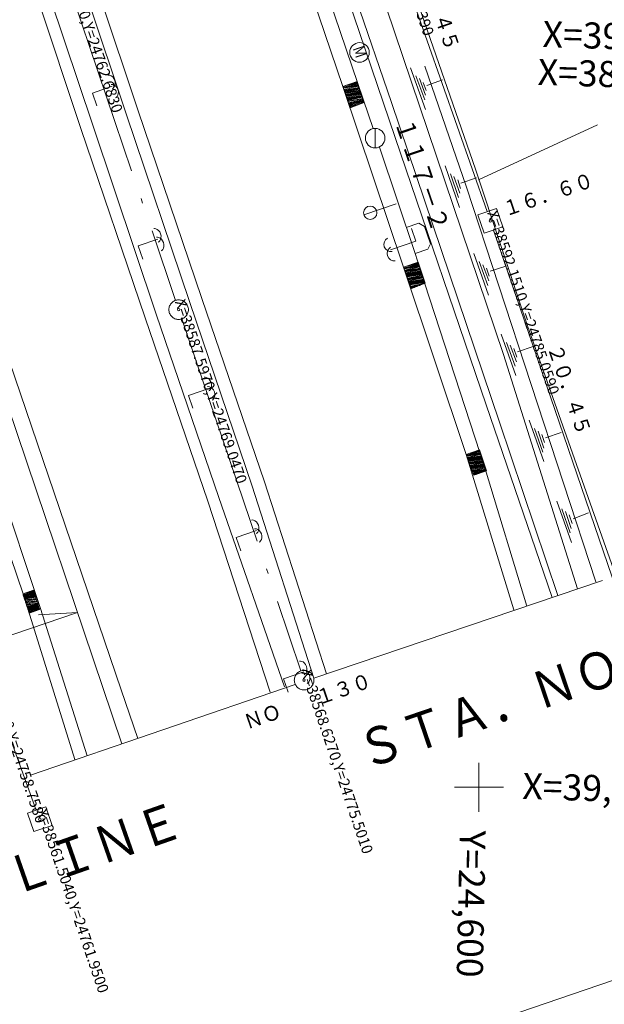
# Model space of a CAD drawing. Extents: x 24396 to 24647, y 38944 to 39226.
# Drawn here: x 24577 to 24606, y 38989 to 39039 of the extents above; entities that cross this region are included whole.
import ezdxf

# ---------------------------------------------------------------- set-up
doc = ezdxf.new("R2010")
doc.units = 0
doc.linetypes.add('long dashed dotted', pattern=[15.25, 12, -1.5, 0.25, -1.5])
for name, color, linetype, lineweight in [('\\M+587ED\\M+59698', 3, 'Continuous', 0), ('\\M+5A4BD\\M+5A4CE\\M+5CBFB', 136, 'Continuous', 0), ('道路平面図', 7, 'Continuous', 0)]:
    doc.layers.add(name, color=color, linetype=linetype, lineweight=lineweight)
doc.styles.add('\\M+5A3CD\\M+5A3D3 \\M+5A5B4\\M+5A5B7\\M+5A5C3\\M+5A5AF', font='MS Gothic.ttf')

msp = doc.modelspace()

# ---------------------------------------------------------------- linework, layer by layer
at = {"layer": '\\M+587ED\\M+59698', "linetype": 'Continuous', "lineweight": 13}
msp.add_line((24646.544, 39003.648), (24471.629, 38944.075), dxfattribs=at)
at = {"layer": '\\M+5A4BD\\M+5A4CE\\M+5CBFB', "linetype": 'Continuous', "lineweight": 13}
for q in [(24514.046, 38986.667), (24577.457, 39008.81)]:
    msp.add_line((24579.452, 39008.943), q, dxfattribs=at)
at = {"layer": '道路平面図', "linetype": 'Continuous', "lineweight": 13}
for p, q in [((24588.944, 39053.186), (24595.717, 39033.224)), ((24600.424, 39029.436), (24594.302, 39046.829)), ((24591.79, 39045.974), (24595.524, 39035.011)), ((24593.03, 39035.831), (24589.865, 39045.219)), ((24590.898, 39044.514), (24594.092, 39035.137)), ((24579.478, 39043.827), (24582.542, 39034.636)), ((24578.887, 39043.625), (24581.951, 39034.435)), ((24576.579, 39042.839), (24579.633, 39033.679)), ((24577.171, 39043.041), (24580.235, 39033.851)), ((24595.848, 39043.064), (24599.817, 39031.606)), ((24601.262, 39022.129), (24595.247, 39039.888)), ((24597.257, 39034.663), (24596.502, 39036.783)), ((24599.368, 39030.694), (24597.233, 39036.867)), ((24581.052, 39036.418), (24581.012, 39036.417)), ((24581.117, 39036.407), (24581.052, 39036.418)), ((24581.187, 39036.376), (24581.117, 39036.407)), ((24581.258, 39036.323), (24581.187, 39036.376)), ((24581.321, 39036.246), (24581.258, 39036.323)), ((24597.224, 39035.147), (24596.772, 39036.379)), ((24581.24, 39035.843), (24580.234, 39035.501)), ((24581.213, 39035.945), (24581.173, 39035.943)), ((24581.278, 39035.934), (24581.213, 39035.945)), ((24581.348, 39035.903), (24581.278, 39035.934)), ((24581.281, 39035.747), (24581.325, 39035.795)), ((24581.366, 39036.151), (24581.321, 39036.246)), ((24581.325, 39035.795), (24581.362, 39035.862)), ((24581.419, 39035.85), (24581.348, 39035.903)), ((24581.362, 39035.862), (24581.386, 39035.948)), ((24581.388, 39036.047), (24581.366, 39036.151)), ((24581.386, 39035.948), (24581.388, 39036.047)), ((24581.482, 39035.773), (24581.419, 39035.85)), ((24581.528, 39035.677), (24581.482, 39035.773)), ((24593.03, 39035.831), (24593.769, 39036.083)), ((24593.74, 39036.073), (24593.03, 39035.831)), ((24596.143, 39026.592), (24593.03, 39035.831)), ((24593.03, 39035.831), (24593.402, 39034.737)), ((24593.04, 39035.802), (24593.809, 39035.965)), ((24593.05, 39035.772), (24593.82, 39035.935)), ((24593.05, 39035.772), (24593.83, 39035.906)), ((24593.06, 39035.743), (24593.84, 39035.876)), ((24593.08, 39035.683), (24593.85, 39035.846)), ((24593.08, 39035.683), (24593.85, 39035.846)), ((24593.09, 39035.654), (24593.87, 39035.787)), ((24593.178, 39035.882), (24593.799, 39035.994)), ((24593.325, 39035.932), (24593.789, 39036.024)), ((24593.473, 39035.982), (24593.779, 39036.054)), ((24593.621, 39036.033), (24593.779, 39036.054)), ((24594.132, 39035.018), (24593.74, 39036.073)), ((24597.272, 39035.394), (24596.95, 39036.242)), ((24597.29, 39035.632), (24597.149, 39036.046)), ((24598.127, 39036.181), (24597.338, 39035.879)), ((24580.234, 39035.501), (24580.456, 39034.85)), ((24581.248, 39035.723), (24581.281, 39035.747)), ((24581.409, 39035.25), (24581.442, 39035.273)), ((24581.442, 39035.273), (24581.486, 39035.322)), ((24581.486, 39035.322), (24581.523, 39035.389)), ((24581.523, 39035.389), (24581.547, 39035.475)), ((24581.55, 39035.574), (24581.528, 39035.677)), ((24581.547, 39035.475), (24581.55, 39035.574)), ((24593.1, 39035.624), (24593.88, 39035.758)), ((24593.11, 39035.595), (24593.88, 39035.758)), ((24593.12, 39035.565), (24593.89, 39035.728)), ((24593.13, 39035.535), (24593.9, 39035.699)), ((24593.14, 39035.506), (24593.92, 39035.639)), ((24593.92, 39035.639), (24593.151, 39035.476)), ((24593.93, 39035.61), (24593.151, 39035.476)), ((24593.94, 39035.58), (24593.171, 39035.417)), ((24593.951, 39035.551), (24593.181, 39035.388)), ((24593.961, 39035.521), (24593.191, 39035.358)), ((24593.971, 39035.491), (24593.191, 39035.358)), ((24593.981, 39035.462), (24593.201, 39035.328)), ((24593.991, 39035.432), (24593.221, 39035.269)), ((24593.991, 39035.432), (24593.221, 39035.269)), ((24594.011, 39035.373), (24593.231, 39035.24)), ((24594.021, 39035.344), (24593.241, 39035.21)), ((24594.021, 39035.344), (24593.251, 39035.18)), ((24594.031, 39035.314), (24593.261, 39035.151)), ((24594.041, 39035.284), (24593.271, 39035.121)), ((24594.061, 39035.225), (24593.282, 39035.092)), ((24594.061, 39035.225), (24593.292, 39035.062)), ((24594.071, 39035.196), (24593.292, 39035.062)), ((24594.082, 39035.166), (24593.312, 39035.003)), ((24594.092, 39035.137), (24593.322, 39034.973)), ((24594.102, 39035.107), (24593.332, 39034.944)), ((24594.112, 39035.077), (24593.332, 39034.944)), ((24594.122, 39035.048), (24593.342, 39034.914)), ((24594.092, 39035.137), (24593.352, 39034.885)), ((24594.132, 39035.018), (24593.362, 39034.855)), ((24594.132, 39035.018), (24593.362, 39034.855)), ((24593.836, 39034.917), (24593.372, 39034.825)), ((24593.688, 39034.867), (24593.382, 39034.796)), ((24593.55, 39034.787), (24593.392, 39034.766)), ((24593.402, 39034.737), (24594.132, 39035.018)), ((24594.132, 39035.018), (24593.402, 39034.737)), ((24594.092, 39035.137), (24594.585, 39033.687)), ((24595.524, 39035.011), (24601.055, 39018.674)), ((24581.951, 39034.435), (24585.206, 39024.781)), ((24582.542, 39034.636), (24585.827, 39024.993)), ((24580.235, 39033.851), (24583.49, 39024.197)), ((24606.065, 39033.875), (24599.968, 39031.064)), ((24579.633, 39033.679), (24582.928, 39024.005)), ((24594.684, 39033.688), (24594.691, 39032.699)), ((24595.717, 39033.224), (24600.369, 39019.564)), ((24594.908, 39032.74), (24596.732, 39027.287)), ((24598.999, 39029.644), (24598.274, 39031.774)), ((24598.956, 39030.158), (24598.543, 39031.371)), ((24599.817, 39031.606), (24602.478, 39023.599)), ((24572.837, 39030.983), (24581.694, 39004.978)), ((24599.014, 39030.376), (24598.722, 39031.233)), ((24599.062, 39030.623), (24598.911, 39031.067)), ((24599.869, 39031.162), (24599.07, 39030.89)), ((24605.982, 39010.498), (24599.368, 39030.694)), ((24595.767, 39029.831), (24594.11, 39029.267)), ((24600.897, 39029.597), (24599.95, 39029.275)), ((24599.95, 39029.275), (24600.273, 39028.328)), ((24601.219, 39028.651), (24600.897, 39029.597)), ((24596.279, 39028.619), (24596.929, 39028.84)), ((24596.929, 39028.84), (24597.217, 39028.674)), ((24583.396, 39028.567), (24583.356, 39028.566)), ((24583.46, 39028.556), (24583.396, 39028.567)), ((24583.531, 39028.525), (24583.46, 39028.556)), ((24583.602, 39028.472), (24583.531, 39028.525)), ((24583.665, 39028.395), (24583.602, 39028.472)), ((24583.71, 39028.299), (24583.665, 39028.395)), ((24583.732, 39028.196), (24583.71, 39028.299)), ((24596.777, 39027.93), (24596.555, 39028.581)), ((24597.217, 39028.674), (24597.519, 39027.787)), ((24600.273, 39028.328), (24601.219, 39028.651)), ((24607.042, 39010.1), (24600.746, 39028.489)), ((24583.574, 39028.022), (24582.568, 39027.679)), ((24583.547, 39028.124), (24583.507, 39028.122)), ((24583.612, 39028.112), (24583.547, 39028.124)), ((24583.592, 39027.872), (24583.625, 39027.896)), ((24583.682, 39028.082), (24583.612, 39028.112)), ((24583.625, 39027.896), (24583.669, 39027.944)), ((24583.669, 39027.944), (24583.706, 39028.011)), ((24583.753, 39028.028), (24583.682, 39028.082)), ((24583.706, 39028.011), (24583.729, 39028.097)), ((24583.729, 39028.097), (24583.732, 39028.196)), ((24583.816, 39027.951), (24583.753, 39028.028)), ((24583.861, 39027.856), (24583.816, 39027.951)), ((24583.883, 39027.752), (24583.861, 39027.856)), ((24583.881, 39027.653), (24583.883, 39027.752)), ((24595.476, 39027.487), (24596.777, 39027.93)), ((24597.519, 39027.787), (24597.383, 39027.509)), ((24582.568, 39027.679), (24582.8, 39026.999)), ((24583.743, 39027.429), (24583.776, 39027.452)), ((24583.776, 39027.452), (24583.82, 39027.5)), ((24583.82, 39027.5), (24583.857, 39027.567)), ((24583.857, 39027.567), (24583.881, 39027.653)), ((24597.383, 39027.509), (24596.732, 39027.287)), ((24596.732, 39027.287), (24597.206, 39025.798)), ((24600.491, 39025.167), (24599.736, 39027.287)), ((24573.423, 39026.786), (24581.726, 39002.215)), ((24596.143, 39026.592), (24596.883, 39026.844)), ((24596.883, 39026.844), (24596.143, 39026.592)), ((24596.154, 39026.562), (24596.923, 39026.725)), ((24596.291, 39026.642), (24596.913, 39026.755)), ((24596.439, 39026.692), (24596.903, 39026.784)), ((24596.587, 39026.743), (24596.893, 39026.814)), ((24596.735, 39026.793), (24596.893, 39026.814)), ((24597.246, 39025.779), (24596.883, 39026.844)), ((24600.458, 39025.651), (24600.006, 39026.884)), ((24600.506, 39025.899), (24600.194, 39026.717)), ((24599.339, 39017.017), (24596.143, 39026.592)), ((24596.143, 39026.592), (24596.546, 39025.507)), ((24596.164, 39026.533), (24596.933, 39026.696)), ((24596.174, 39026.503), (24596.943, 39026.666)), ((24596.174, 39026.503), (24596.954, 39026.637)), ((24596.194, 39026.444), (24596.964, 39026.607)), ((24596.204, 39026.414), (24596.964, 39026.607)), ((24596.204, 39026.414), (24596.984, 39026.548)), ((24596.214, 39026.385), (24596.994, 39026.518)), ((24596.224, 39026.355), (24597.004, 39026.489)), ((24596.274, 39026.306), (24597.004, 39026.489)), ((24596.274, 39026.306), (24597.014, 39026.459)), ((24596.284, 39026.276), (24597.034, 39026.4)), ((24597.034, 39026.4), (24596.294, 39026.247)), ((24597.044, 39026.37), (24596.304, 39026.217)), ((24597.054, 39026.341), (24596.314, 39026.188)), ((24597.064, 39026.311), (24596.324, 39026.158)), ((24597.074, 39026.282), (24596.334, 39026.129)), ((24597.085, 39026.252), (24596.344, 39026.099)), ((24597.095, 39026.222), (24596.344, 39026.099)), ((24600.524, 39026.136), (24600.383, 39026.55)), ((24601.371, 39026.655), (24600.572, 39026.383)), ((24597.105, 39026.193), (24596.364, 39026.04)), ((24597.105, 39026.193), (24596.375, 39026.01)), ((24597.125, 39026.134), (24596.375, 39026.01)), ((24597.135, 39026.104), (24596.385, 39025.981)), ((24597.145, 39026.074), (24596.395, 39025.951)), ((24597.145, 39026.074), (24596.415, 39025.892)), ((24597.155, 39026.045), (24596.415, 39025.892)), ((24597.175, 39025.986), (24596.425, 39025.862)), ((24597.175, 39025.986), (24596.435, 39025.833)), ((24597.185, 39025.956), (24596.445, 39025.803)), ((24597.195, 39025.927), (24596.455, 39025.774)), ((24597.205, 39025.897), (24596.465, 39025.744)), ((24597.215, 39025.867), (24596.475, 39025.714)), ((24597.226, 39025.838), (24596.485, 39025.685)), ((24597.236, 39025.808), (24596.485, 39025.685)), ((24597.206, 39025.798), (24596.496, 39025.556)), ((24597.246, 39025.779), (24596.506, 39025.626)), ((24597.246, 39025.779), (24596.516, 39025.596)), ((24596.546, 39025.507), (24597.246, 39025.779)), ((24597.246, 39025.779), (24596.546, 39025.507)), ((24597.206, 39025.798), (24600.312, 39016.292)), ((24596.99, 39025.658), (24596.516, 39025.596)), ((24596.842, 39025.608), (24596.526, 39025.566)), ((24596.694, 39025.558), (24596.536, 39025.537)), ((24585.206, 39024.781), (24588.399, 39015.404)), ((24585.827, 39024.993), (24589.021, 39015.615)), ((24583.49, 39024.197), (24586.684, 39014.82)), ((24582.928, 39024.005), (24586.122, 39014.628)), ((24602.478, 39023.599), (24606.978, 39010.87)), ((24601.892, 39021.056), (24601.137, 39023.175)), ((24601.859, 39021.54), (24601.416, 39022.742)), ((24601.917, 39021.757), (24601.595, 39022.605)), ((24601.935, 39021.995), (24601.784, 39022.438)), ((24602.771, 39022.544), (24601.973, 39022.272)), ((24605.046, 39010.146), (24601.262, 39022.129)), ((24585.985, 39020.965), (24585.945, 39020.963)), ((24586.05, 39020.953), (24585.985, 39020.965)), ((24586.12, 39020.923), (24586.05, 39020.953)), ((24586.191, 39020.869), (24586.12, 39020.923)), ((24586.254, 39020.792), (24586.191, 39020.869)), ((24586.299, 39020.697), (24586.254, 39020.792)), ((24586.322, 39020.594), (24586.299, 39020.697)), ((24586.173, 39020.39), (24585.138, 39020.037)), ((24586.146, 39020.491), (24586.106, 39020.49)), ((24586.211, 39020.48), (24586.146, 39020.491)), ((24586.181, 39020.27), (24586.214, 39020.293)), ((24586.281, 39020.45), (24586.211, 39020.48)), ((24586.214, 39020.293), (24586.258, 39020.342)), ((24586.258, 39020.342), (24586.295, 39020.409)), ((24586.352, 39020.396), (24586.281, 39020.45)), ((24586.295, 39020.409), (24586.319, 39020.494)), ((24586.319, 39020.494), (24586.322, 39020.594)), ((24586.415, 39020.319), (24586.352, 39020.396)), ((24586.461, 39020.224), (24586.415, 39020.319)), ((24586.483, 39020.12), (24586.461, 39020.224)), ((24585.138, 39020.037), (24585.359, 39019.386)), ((24586.342, 39019.797), (24586.375, 39019.82)), ((24586.375, 39019.82), (24586.419, 39019.868)), ((24586.419, 39019.868), (24586.456, 39019.935)), ((24586.456, 39019.935), (24586.48, 39020.021)), ((24586.48, 39020.021), (24586.483, 39020.12)), ((24600.369, 39019.564), (24603.751, 39009.711)), ((24576.675, 39009.892), (24573.532, 39019.122)), ((24601.055, 39018.674), (24604.042, 39009.809)), ((24603.323, 39016.657), (24602.568, 39018.777)), ((24574.536, 39018.209), (24577.56, 39009.137)), ((24603.261, 39017.131), (24602.848, 39018.344)), ((24603.319, 39017.349), (24603.027, 39018.207)), ((24603.357, 39017.626), (24603.216, 39018.04)), ((24604.203, 39018.145), (24603.405, 39017.873)), ((24599.339, 39017.017), (24600.019, 39017.248)), ((24600.019, 39017.248), (24599.339, 39017.017)), ((24599.349, 39016.987), (24600.049, 39017.16)), ((24599.486, 39017.067), (24600.049, 39017.16)), ((24599.605, 39017.107), (24600.039, 39017.189)), ((24599.753, 39017.158), (24600.029, 39017.219)), ((24599.871, 39017.198), (24600.019, 39017.248)), ((24600.382, 39016.184), (24600.019, 39017.248)), ((24601.782, 39009.067), (24599.339, 39017.017)), ((24599.339, 39017.017), (24599.731, 39015.962)), ((24599.349, 39016.987), (24600.069, 39017.101)), ((24599.359, 39016.958), (24600.079, 39017.071)), ((24599.369, 39016.928), (24600.089, 39017.041)), ((24599.389, 39016.869), (24600.089, 39017.041)), ((24599.389, 39016.869), (24600.1, 39017.012)), ((24599.399, 39016.839), (24600.12, 39016.953)), ((24599.409, 39016.81), (24600.12, 39016.953)), ((24599.419, 39016.78), (24600.13, 39016.923)), ((24599.429, 39016.751), (24600.14, 39016.894)), ((24599.439, 39016.721), (24600.15, 39016.864)), ((24599.449, 39016.691), (24600.16, 39016.834)), ((24600.17, 39016.805), (24599.459, 39016.662)), ((24600.18, 39016.775), (24599.459, 39016.662)), ((24600.19, 39016.746), (24599.48, 39016.603)), ((24600.19, 39016.746), (24599.49, 39016.573)), ((24600.21, 39016.686), (24599.49, 39016.573)), ((24600.22, 39016.657), (24599.5, 39016.543)), ((24600.23, 39016.627), (24599.51, 39016.514)), ((24600.23, 39016.627), (24599.53, 39016.455)), ((24600.241, 39016.598), (24599.53, 39016.455)), ((24600.261, 39016.539), (24599.54, 39016.425)), ((24600.261, 39016.539), (24599.55, 39016.396)), ((24600.271, 39016.509), (24599.56, 39016.366)), ((24600.281, 39016.479), (24599.57, 39016.336)), ((24600.291, 39016.45), (24599.58, 39016.307)), ((24600.301, 39016.42), (24599.59, 39016.277)), ((24600.311, 39016.391), (24599.63, 39016.258)), ((24600.321, 39016.361), (24599.63, 39016.258)), ((24600.331, 39016.331), (24599.65, 39016.199)), ((24600.331, 39016.331), (24599.66, 39016.169)), ((24600.351, 39016.272), (24599.66, 39016.169)), ((24600.361, 39016.243), (24599.67, 39016.139)), ((24600.312, 39016.292), (24599.671, 39016.041)), ((24600.372, 39016.213), (24599.68, 39016.11)), ((24600.372, 39016.213), (24599.701, 39016.051)), ((24600.382, 39016.184), (24599.701, 39016.051)), ((24599.731, 39015.962), (24600.382, 39016.184)), ((24600.382, 39016.184), (24599.731, 39015.962)), ((24600.312, 39016.292), (24602.443, 39009.26)), ((24600.115, 39016.093), (24599.711, 39016.021)), ((24599.997, 39016.053), (24599.721, 39015.991)), ((24599.849, 39016.002), (24599.731, 39015.962)), ((24588.399, 39015.404), (24591.547, 39005.582)), ((24589.021, 39015.615), (24592.197, 39005.803)), ((24586.122, 39014.628), (24589.318, 39004.855)), ((24586.684, 39014.82), (24590.047, 39005.137)), ((24604.734, 39012.516), (24603.979, 39014.636)), ((24604.662, 39013.019), (24604.248, 39014.232)), ((24588.405, 39013.668), (24588.364, 39013.666)), ((24588.469, 39013.656), (24588.405, 39013.668)), ((24588.539, 39013.626), (24588.469, 39013.656)), ((24588.61, 39013.572), (24588.539, 39013.626)), ((24604.719, 39013.237), (24604.427, 39014.095)), ((24604.767, 39013.485), (24604.616, 39013.928)), ((24605.604, 39014.034), (24604.815, 39013.732)), ((24588.612, 39013.132), (24587.576, 39012.78)), ((24588.556, 39013.224), (24588.515, 39013.222)), ((24588.62, 39013.212), (24588.556, 39013.224)), ((24588.673, 39013.495), (24588.61, 39013.572)), ((24588.691, 39013.182), (24588.62, 39013.212)), ((24588.719, 39013.4), (24588.673, 39013.495)), ((24588.761, 39013.128), (24588.691, 39013.182)), ((24588.714, 39013.112), (24588.738, 39013.197)), ((24588.741, 39013.296), (24588.719, 39013.4)), ((24588.738, 39013.197), (24588.741, 39013.296)), ((24588.824, 39013.051), (24588.761, 39013.128)), ((24587.576, 39012.78), (24587.808, 39012.099)), ((24588.6, 39012.973), (24588.633, 39012.996)), ((24588.633, 39012.996), (24588.677, 39013.044)), ((24588.677, 39013.044), (24588.714, 39013.112)), ((24588.87, 39012.956), (24588.824, 39013.051)), ((24588.828, 39012.601), (24588.866, 39012.668)), ((24588.866, 39012.668), (24588.889, 39012.753)), ((24588.892, 39012.853), (24588.87, 39012.956)), ((24588.889, 39012.753), (24588.892, 39012.853)), ((24588.751, 39012.529), (24588.784, 39012.552)), ((24588.784, 39012.552), (24588.828, 39012.601)), ((24606.318, 39010.579), (24591.547, 39005.582)), ((24576.656, 39009.853), (24577.248, 39009.955)), ((24576.656, 39009.853), (24577.258, 39009.926)), ((24576.666, 39009.823), (24577.268, 39009.896)), ((24576.675, 39009.892), (24577.237, 39010.084)), ((24577.208, 39010.074), (24576.675, 39009.892)), ((24579.329, 39001.421), (24576.675, 39009.892)), ((24576.675, 39009.892), (24576.978, 39008.906)), ((24576.676, 39009.793), (24577.278, 39009.867)), ((24576.686, 39009.764), (24577.278, 39009.867)), ((24576.696, 39009.734), (24577.288, 39009.837)), ((24576.706, 39009.705), (24577.298, 39009.807)), ((24576.706, 39009.705), (24577.308, 39009.778)), ((24576.716, 39009.675), (24577.319, 39009.748)), ((24576.726, 39009.645), (24577.319, 39009.748)), ((24576.736, 39009.616), (24577.329, 39009.719)), ((24577.349, 39009.659), (24576.746, 39009.586)), ((24576.746, 39009.586), (24577.349, 39009.659)), ((24577.359, 39009.63), (24576.756, 39009.557)), ((24576.764, 39009.922), (24577.238, 39009.985)), ((24577.369, 39009.6), (24576.777, 39009.498)), ((24577.369, 39009.6), (24576.777, 39009.498)), ((24576.882, 39009.963), (24577.228, 39010.014)), ((24577.001, 39010.003), (24577.228, 39010.014)), ((24577.089, 39010.033), (24577.218, 39010.044)), ((24577.511, 39009.087), (24577.208, 39010.074)), ((24577.389, 39009.541), (24576.787, 39009.468)), ((24577.389, 39009.541), (24576.797, 39009.438)), ((24577.399, 39009.512), (24576.797, 39009.438)), ((24577.409, 39009.482), (24576.817, 39009.379)), ((24577.409, 39009.482), (24576.817, 39009.379)), ((24577.429, 39009.423), (24576.827, 39009.35)), ((24577.429, 39009.423), (24576.837, 39009.32)), ((24577.439, 39009.393), (24576.837, 39009.32)), ((24577.449, 39009.364), (24576.857, 39009.261)), ((24577.46, 39009.334), (24576.857, 39009.261)), ((24577.44, 39009.294), (24576.867, 39009.231)), ((24577.45, 39009.265), (24576.877, 39009.202)), ((24577.45, 39009.265), (24576.887, 39009.172)), ((24577.46, 39009.235), (24576.898, 39009.143)), ((24577.47, 39009.206), (24576.908, 39009.113)), ((24577.48, 39009.176), (24576.908, 39009.113)), ((24577.49, 39009.146), (24576.918, 39009.083)), ((24577.49, 39009.146), (24576.928, 39009.054)), ((24577.501, 39009.117), (24576.938, 39009.024)), ((24577.511, 39009.087), (24576.948, 39008.995)), ((24577.56, 39009.137), (24576.968, 39008.936)), ((24576.978, 39008.906), (24577.511, 39009.087)), ((24577.511, 39009.087), (24576.978, 39008.906)), ((24577.56, 39009.137), (24579.961, 39001.603)), ((24577.304, 39009.017), (24576.948, 39008.995)), ((24577.185, 39008.976), (24576.958, 39008.965)), ((24577.096, 39008.946), (24576.968, 39008.936)), ((24577.34, 38998.828), (24574.533, 39006.587)), ((24590.863, 39006.45), (24590.822, 39006.448)), ((24590.927, 39006.438), (24590.863, 39006.45)), ((24590.998, 39006.408), (24590.927, 39006.438)), ((24591.069, 39006.354), (24590.998, 39006.408)), ((24591.131, 39006.277), (24591.069, 39006.354)), ((24591.177, 39006.182), (24591.131, 39006.277)), ((24591.199, 39006.079), (24591.177, 39006.182)), ((24591.196, 39005.979), (24591.199, 39006.079)), ((24591.041, 39005.904), (24590.005, 39005.552)), ((24591.014, 39006.006), (24590.974, 39006.004)), ((24591.078, 39005.994), (24591.014, 39006.006)), ((24591.059, 39005.755), (24591.092, 39005.778)), ((24591.149, 39005.964), (24591.078, 39005.994)), ((24591.092, 39005.778), (24591.136, 39005.826)), ((24591.136, 39005.826), (24591.173, 39005.894)), ((24591.22, 39005.911), (24591.149, 39005.964)), ((24591.173, 39005.894), (24591.196, 39005.979)), ((24591.283, 39005.834), (24591.22, 39005.911)), ((24591.328, 39005.738), (24591.283, 39005.834)), ((24591.35, 39005.635), (24591.328, 39005.738)), ((24591.347, 39005.535), (24591.35, 39005.635)), ((24577.062, 39000.615), (24590.6, 39005.259)), ((24590.005, 39005.552), (24590.237, 39004.871)), ((24591.21, 39005.311), (24591.243, 39005.334)), ((24591.243, 39005.334), (24591.287, 39005.383)), ((24591.287, 39005.383), (24591.324, 39005.45)), ((24591.324, 39005.45), (24591.347, 39005.535)), ((24581.694, 39004.978), (24582.54, 39002.494)), ((24600, 39001.25), (24600, 38998.75)), ((24601.25, 39000), (24598.75, 39000)), ((24577.843, 38999), (24576.896, 38998.677)), ((24576.896, 38998.677), (24577.219, 38997.731)), ((24578.166, 38998.053), (24577.843, 38999)), ((24577.219, 38997.731), (24578.166, 38998.053))]:
    msp.add_line(p, q, dxfattribs=at)
at = {"layer": '道路平面図', "linetype": 'long dashed dotted', "lineweight": 13}
for p, q in [((24578.376, 39042.891), (24584.475, 39024.894)), ((24584.795, 39023.949), (24590.893, 39005.953))]:
    msp.add_line(p, q, dxfattribs=at)
at = {"layer": '道路平面図', "linetype": 'Continuous', "lineweight": 13}
for centre, radius in [((24593.888, 39037.576), 0.5), ((24594.687, 39033.194), 0.5), ((24594.435, 39029.377), 0.344), ((24600.585, 39028.963), 0.0625), ((24584.634, 39024.423), 0.0625), ((24591.053, 39005.479), 0.0625), ((24577.531, 38998.365), 0.0625)]:
    msp.add_circle(centre, radius, dxfattribs=at)
at = {"layer": '道路平面図', "linetype": 'long dashed dotted', "lineweight": 13}
for centre in [(24584.634, 39024.423), (24591.053, 39005.479)]:
    msp.add_circle(centre, 0.5, dxfattribs=at)
at = {"layer": '道路平面図', "linetype": 'Continuous', "lineweight": 13}
for centre in [(24595.513, 39027.764), (24595.674, 39027.29)]:
    msp.add_arc(centre, 0.375, 120.908, 276.708, dxfattribs=at)

# ---------------------------------------------------------------- texts
at = {"layer": '道路平面図', "linetype": 'Continuous', "lineweight": 13, "style": '\\M+5A3CD\\M+5A3D3 \\M+5A5B4\\M+5A5B7\\M+5A5C3\\M+5A5AF'}
for s, height, rotation, width, p in [('X=38610.5380,Y=24778.6390', 0.55626, 288.808, 1, (24593.998, 39047.736)), ('X=38606.5980,Y=24762.6830', 0.55626, 288.808, 1, (24578.074, 39043.798)), ('１９．４５', 0.762, 288.808, 0.927912, (24596.769, 39042.156)), ('X=39,036.681', 1.3335, 358.308, 1, (24603.241, 39037.852)), ('Ｍ', 0.571, 288.808, 0.816824, (24593.522, 39037.815)), ('X=38,600', 1.3335, 358.308, 1, (24602.994, 39035.915)), ('１１７－２', 0.9525, 288.808, 0.927912, (24595.679, 39034.027)), ('１６．６０', 0.762, 18.808, 0.927912, (24601.369, 39029.181)), ('X=38592.1510,Y=24785.0590', 0.55626, 288.808, 1, (24600.413, 39029.387)), ('X=38587.5970,Y=24769.0470', 0.55626, 288.808, 1, (24584.433, 39024.836)), ('２０．４５', 0.762, 288.808, 0.927912, (24603.498, 39022.494)), ('ＳＴＡ．ＮＯ．１３０＋０．００', 1.905, 18.808, 0.9, (24594.17, 39000.898)), ('X=38570.2070,Y=24758.7580', 0.55626, 288.808, 1, (24574.17, 39007.475)), ('ＮＯ\u3000\u3000１３０', 0.762, 18.808, 0.935847, (24588.12, 39002.946)), ('X=38568.6270,Y=24775.5010', 0.55626, 288.808, 1, (24590.881, 39005.904)), ('X=39,000', 1.3335, 358.308, 1, (24602.209, 38999.403)), ('ＭＡＴＣＨ\u3000ＬＩＮＥ', 1.905, 19.308, 0.9, (24562.954, 38989.804)), ('X=38561.5040,Y=24761.9500', 0.55626, 288.808, 1, (24577.359, 38998.79)), ('Y=24,600', 1.3335, 268.808, 1, (24599.017, 38997.812))]:
    msp.add_text(s, height=height, rotation=rotation, dxfattribs=dict(at, width=width)).set_placement(p)

doc.saveas('drawing.dxf')
